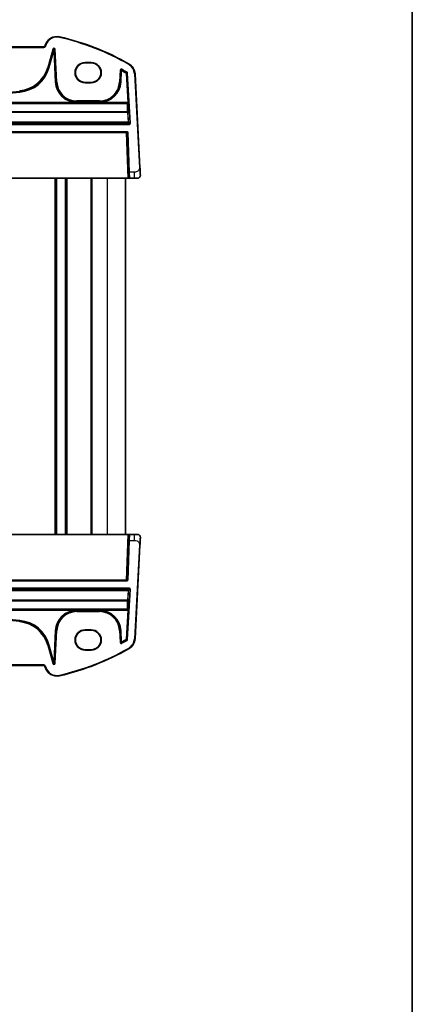
# Model space of a CAD drawing. Units: millimetres. Extents: x 0 to 6296, y 0 to 1124.
# Drawn here: x 2616 to 2747, y 562 to 891 of the extents above; entities that cross this region are included whole.
import ezdxf

# ---------------------------------------------------------------- set-up
doc = ezdxf.new("R2010")
doc.units = ezdxf.units.MM
for name, color, linetype, lineweight in [('Border (ISO)', 7, 'Continuous', 35), ('Visible (ISO)', 7, 'Continuous', 35), ('Visible Narrow (ISO)', 7, 'Continuous', 25)]:
    doc.layers.add(name, color=color, linetype=linetype, lineweight=lineweight)

# ---------------------------------------------------------------- blocks, each defined once
blk = doc.blocks.new('図面枠 tk図枠')
at = {"layer": 'Border (ISO)'}
blk.add_line((405.5, 289), (405.5, 8), dxfattribs=at)

msp = doc.modelspace()

# ---------------------------------------------------------------- linework, layer by layer
at = {"layer": 'Visible (ISO)'}
for p, q in [((2623.8902, 881.7908), (2448.5576, 881.7908)), ((2624.4178, 882.3279), (2624.3732, 882.1614)), ((2637.7239, 876.5929), (2639.7239, 876.5929)), ((2637.7239, 876.489), (2639.7239, 876.489)), ((2656.0427, 841.4286), (2654.3964, 872.8424)), ((2639.7239, 869.9643), (2637.7239, 869.9643)), ((2639.7239, 869.8485), (2637.7239, 869.8485)), ((2420.667, 853.4707), (2651.7808, 853.4707)), ((2651.9807, 853.2777), (2652.4453, 839.9707)), ((2652.5152, 837.9707), (2652.4453, 839.9707)), ((2652.0155, 837.9707), (2420.4323, 837.9707)), ((2628.0239, 718.9707), (2628.0239, 837.9707)), ((2631.4239, 718.9707), (2631.4239, 837.9707)), ((2639.7239, 718.9707), (2639.7239, 837.9707)), ((2651.2239, 718.9707), (2651.2239, 837.9707)), ((2652.0155, 837.9707), (2652.5152, 837.9707)), ((2652.5152, 837.9707), (2654.095, 837.9707)), ((2655.1701, 837.9707), (2654.095, 837.9707)), ((2420.4323, 718.9707), (2652.0155, 718.9707)), ((2652.5152, 718.9707), (2652.0155, 718.9707)), ((2652.4453, 716.9707), (2652.5152, 718.9707)), ((2654.095, 718.9707), (2652.5152, 718.9707)), ((2654.095, 718.9707), (2655.1701, 718.9707)), ((2652.4453, 716.9707), (2651.9807, 703.6637)), ((2654.3964, 684.0991), (2656.0427, 715.5128)), ((2651.7808, 703.4707), (2420.667, 703.4707)), ((2637.7239, 687.0929), (2639.7239, 687.0929)), ((2637.7239, 686.9771), (2639.7239, 686.9771)), ((2639.7239, 680.4524), (2637.7239, 680.4524)), ((2639.7239, 680.3485), (2637.7239, 680.3485)), ((2448.5576, 675.1506), (2623.8902, 675.1506)), ((2624.3732, 674.78), (2624.4178, 674.6135))]:
    msp.add_line(p, q, dxfattribs=at)
for centre, radius, start, end in [((2628.2815, 881.2926), 4, 77.052834, 165), ((2610.1333, 802.3519), 85, 60.188843, 77.052834), ((2623.8902, 882.2908), 0.5, 270, 345), ((2637.7239, 873.2207), 3.3722, 90, 270), ((2639.7239, 873.2207), 3.3722, 270, 90), ((2650.4018, 872.633), 4, 3, 60.188843), ((2651.7808, 853.2707), 0.2, 2, 90), ((2655.1701, 838.9707), 1, 270, 309.517394), ((2655.1701, 717.9707), 1, 50.482606, 90), ((2651.7808, 703.6707), 0.2, 270, 358), ((2637.7239, 683.7207), 3.3722, 90, 270), ((2639.7239, 683.7207), 3.3722, 270, 90), ((2650.4018, 684.3084), 4, 299.811157, 357), ((2610.1333, 754.5896), 85, 282.947166, 299.811157), ((2623.8902, 674.6506), 0.5, 15, 90), ((2628.2815, 675.6488), 4, 195, 282.947166)]:
    msp.add_arc(centre, radius, start, end, dxfattribs=at)
for centre, major_axis in [((2637.7239, 873.2267), (0, 3.2624)), ((2639.7239, 873.2267), (0, -3.2624)), ((2637.7239, 683.7147), (0, 3.2624)), ((2639.7239, 683.7147), (0, -3.2624))]:
    msp.add_ellipse(centre, major_axis=major_axis, ratio=0.99999833, start_param=0, end_param=3.14159265, dxfattribs=at)
for points, knots in [([(2656.1688, 839.023), (2656.17, 838.9997), (2656.1704, 838.9762), (2656.1697, 838.9357), (2656.1689, 838.9185), (2656.1673, 838.8957), (2656.1669, 838.89), (2656.1615, 838.8274), (2656.1517, 838.7712), (2656.1231, 838.6625), (2656.1044, 838.6092), (2656.0698, 838.5331), (2656.0584, 838.5105), (2656.0319, 838.4622), (2656.0162, 838.4366), (2655.977, 838.3785), (2655.9528, 838.347), (2655.9086, 838.2958), (2655.889, 838.2749), (2655.8581, 838.2448), (2655.8475, 838.2349), (2655.8313, 838.2205), (2655.8259, 838.2157), (2655.8164, 838.2076), (2655.8124, 838.2043), (2655.8085, 838.201), (2655.8075, 838.2001), (2655.8064, 838.1993)], [0, 0, 0, 0, 0.007537139, 0.007537139, 0.013133517, 0.013133517, 0.014998458, 0.014998458, 0.033705057, 0.033705057, 0.051404506, 0.051404506, 0.058885202, 0.058885202, 0.06814572, 0.06814572, 0.081314255, 0.081314255, 0.091130809, 0.091130809, 0.096068408, 0.096068408, 0.098537879, 0.098537879, 0.100416246, 0.100416246, 0.101122457, 0.101122457, 0.101122457, 0.101122457]), ([(2656.1688, 839.023), (2656.1688, 839.023), (2656.1678, 839.0418), (2656.1602, 839.1872), (2656.1503, 839.3755), (2656.1301, 839.7615), (2656.1053, 840.2333), (2656.0852, 840.6177), (2656.0633, 841.0354), (2656.0427, 841.4286)], [0, 0, 0, 0, 0.29837783, 0.29837783, 0.29837783, 0.685014, 0.685014, 0.685014, 1, 1, 1, 1]), ([(2655.8064, 718.7421), (2655.8314, 718.7216), (2655.8546, 718.7005), (2655.9018, 718.6532), (2655.9241, 718.6286), (2655.9681, 718.5747), (2655.9898, 718.545), (2656.0253, 718.4901), (2656.0397, 718.4657), (2656.0649, 718.4182), (2656.0761, 718.395), (2656.1105, 718.3165), (2656.1285, 718.2617), (2656.1538, 718.158), (2656.1619, 718.1085), (2656.1703, 718.0123), (2656.1712, 717.9649), (2656.1688, 717.9184)], [0, 0, 0, 0, 0.011639359, 0.011639359, 0.023150403, 0.023150403, 0.035327194, 0.035327194, 0.044032408, 0.044032408, 0.05160766, 0.05160766, 0.069986112, 0.069986112, 0.086701552, 0.086701552, 0.102047145, 0.102047145, 0.102047145, 0.102047145]), ([(2656.0427, 715.5128), (2656.0658, 715.9533), (2656.0908, 716.4304), (2656.1125, 716.8442), (2656.1367, 717.3059), (2656.1555, 717.6646), (2656.1632, 717.8127), (2656.1682, 717.9081), (2656.1688, 717.9184), (2656.1688, 717.9184)], [0, 0, 0, 0, 0.35283077, 0.35283077, 0.35283077, 0.74648264, 0.74648264, 0.74648264, 1, 1, 1, 1])]:
    msp.add_open_spline(points, degree=3, knots=knots, dxfattribs=at)
at = {"layer": 'Visible Narrow (ISO)'}
for p, q in [((2629.1777, 885.1909), (2629.1329, 884.996)), ((2448.5576, 881.5908), (2623.8902, 881.5908)), ((2623.8902, 881.7908), (2623.8902, 881.5908)), ((2624.3732, 882.1614), (2624.5664, 882.1096)), ((2624.4178, 882.3279), (2624.611, 882.2761)), ((2624.5664, 882.1096), (2624.611, 882.2761)), ((2626.8887, 881.1091), (2625.2803, 875.1065)), ((2625.4733, 875.0547), (2627.0817, 881.0574)), ((2627.0207, 880.4771), (2625.5615, 875.0311)), ((2625.7546, 874.9794), (2627.2138, 880.4253)), ((2626.8887, 881.1091), (2627.0817, 881.0574)), ((2627.0817, 881.0574), (2627.0207, 880.4771)), ((2627.0207, 880.4771), (2627.2138, 880.4253)), ((2627.2138, 880.4253), (2627.4134, 880.4358)), ((2627.2138, 880.4253), (2627.7552, 870.0942)), ((2627.4134, 880.4358), (2627.4744, 881.0161)), ((2627.9548, 870.1047), (2627.4134, 880.4358)), ((2627.4744, 881.0161), (2627.674, 881.0266)), ((2627.4744, 881.0161), (2628.046, 870.1095)), ((2628.2456, 870.1199), (2627.674, 881.0266)), ((2625.2803, 875.1065), (2625.4733, 875.0547)), ((2625.4733, 875.0547), (2625.5615, 875.0311)), ((2625.7546, 874.9794), (2625.5615, 875.0311)), ((2637.7239, 876.5929), (2637.7239, 876.489)), ((2639.7239, 876.5929), (2639.7239, 876.489)), ((2652.3904, 876.1037), (2652.291, 875.9302)), ((2649.4208, 874.0126), (2649.2168, 870.1199)), ((2649.4164, 870.1095), (2649.6204, 874.0022)), ((2649.4208, 874.0126), (2649.6204, 874.0022)), ((2649.7039, 873.8514), (2649.5075, 870.1047)), ((2649.7039, 873.8514), (2649.9035, 873.8409)), ((2649.7072, 870.0942), (2649.9035, 873.8409)), ((2649.9035, 873.8409), (2650.0007, 874.0156)), ((2649.9169, 874.1666), (2650.0137, 874.3414)), ((2651.4214, 872.9751), (2651.5223, 873.1477)), ((2651.4214, 872.9751), (2651.621, 872.9862)), ((2651.4214, 872.9751), (2651.9589, 863.2838)), ((2651.7115, 873.3744), (2651.6105, 873.2019)), ((2652.1585, 863.2949), (2651.621, 872.9862)), ((2651.7091, 873.0404), (2651.9087, 873.0515)), ((2651.7091, 873.0404), (2652.6373, 856.3031)), ((2652.8368, 856.3141), (2651.9087, 873.0515)), ((2654.3964, 872.8424), (2654.1966, 872.8319)), ((2654.1966, 872.8319), (2655.843, 841.4182)), ((2627.7552, 870.0942), (2627.9548, 870.1047)), ((2628.046, 870.1095), (2627.9548, 870.1047)), ((2628.2456, 870.1199), (2628.046, 870.1095)), ((2637.7239, 869.8485), (2637.7239, 869.9643)), ((2639.7239, 869.8485), (2639.7239, 869.9643)), ((2649.2168, 870.1199), (2649.4164, 870.1095)), ((2649.4164, 870.1095), (2649.5075, 870.1047)), ((2649.7072, 870.0942), (2649.5075, 870.1047)), ((2615.8671, 867.2143), (2615.8844, 867.0151)), ((2615.8844, 867.0151), (2615.8923, 866.9242)), ((2615.9095, 866.725), (2615.8923, 866.9242)), ((2420.4802, 863.084), (2651.9676, 863.084)), ((2651.8637, 862.9737), (2420.5841, 862.9737)), ((2420.5841, 862.9067), (2651.8637, 862.9067)), ((2634.6382, 863.2838), (2539.6261, 863.2838)), ((2634.6382, 863.2838), (2634.6465, 863.4835)), ((2634.9385, 863.7686), (2634.9385, 863.5687)), ((2642.5239, 863.7686), (2634.9385, 863.7686)), ((2634.9385, 863.5687), (2642.5239, 863.5687)), ((2634.9385, 863.5687), (2634.9385, 863.4774)), ((2634.9385, 863.2807), (2634.9385, 863.4774)), ((2642.5239, 863.4774), (2634.9385, 863.4774)), ((2634.9385, 863.2807), (2642.5239, 863.2807)), ((2642.5239, 863.7686), (2642.5239, 863.5687)), ((2642.5239, 863.5687), (2642.5239, 863.4774)), ((2642.5239, 863.4774), (2642.5239, 863.2807)), ((2642.8159, 863.4835), (2642.8242, 863.2838)), ((2651.9589, 863.2838), (2642.8242, 863.2838)), ((2651.9676, 863.084), (2651.8637, 862.9737)), ((2651.8637, 862.9737), (2651.8637, 862.9067)), ((2651.9589, 863.2838), (2652.1585, 863.2949)), ((2652.0633, 862.7849), (2652.1672, 862.8952)), ((2651.8746, 860.1367), (2420.5733, 860.1367)), ((2420.5733, 859.9658), (2651.8746, 859.9658)), ((2651.8746, 860.1367), (2651.8746, 859.9658)), ((2651.8746, 859.9658), (2652.0467, 856.6807)), ((2652.2463, 856.6743), (2652.0741, 859.9595)), ((2652.4377, 856.0921), (2420.0101, 856.0921)), ((2420.0101, 855.8922), (2652.4377, 855.8922)), ((2652.0467, 856.6807), (2420.4011, 856.6807)), ((2420.4011, 856.4634), (2652.0467, 856.4634)), ((2652.0467, 856.6807), (2652.0467, 856.4634)), ((2652.0467, 856.4634), (2652.4377, 856.0921)), ((2652.6373, 856.3031), (2652.2463, 856.6743)), ((2652.4377, 856.0921), (2652.4377, 855.8922)), ((2652.8368, 856.3141), (2652.6373, 856.3031)), ((2420.9669, 853.2777), (2651.481, 853.2777)), ((2651.481, 853.2777), (2651.481, 853.4707)), ((2651.481, 853.2777), (2652.0155, 837.9707)), ((2654.095, 839.9707), (2652.4453, 839.9707)), ((2654.095, 839.9707), (2654.095, 837.9707)), ((2656.0427, 841.4286), (2655.843, 841.4182)), ((2627.7239, 718.9707), (2627.7239, 837.9707)), ((2628.3239, 718.9707), (2628.3239, 837.9707)), ((2631.1239, 718.9707), (2631.1239, 837.9707)), ((2631.7239, 718.9707), (2631.7239, 837.9707)), ((2640.0239, 718.9707), (2640.0239, 837.9707)), ((2645.2239, 718.9707), (2645.2239, 837.9707)), ((2652.0155, 718.9707), (2651.481, 703.6637)), ((2654.095, 718.9707), (2654.095, 716.9707)), ((2652.4453, 716.9707), (2654.095, 716.9707)), ((2655.843, 715.5232), (2654.1966, 684.1095)), ((2655.843, 715.5232), (2656.0427, 715.5128)), ((2652.4377, 701.0492), (2420.0101, 701.0492)), ((2420.0101, 700.8493), (2652.4377, 700.8493)), ((2651.481, 703.6637), (2420.9669, 703.6637)), ((2651.481, 703.4707), (2651.481, 703.6637)), ((2652.6373, 700.6383), (2651.7091, 683.901)), ((2651.9087, 683.8899), (2652.8368, 700.6273)), ((2652.4377, 700.8493), (2652.0467, 700.4781)), ((2652.2463, 700.2671), (2652.6373, 700.6383)), ((2652.4377, 701.0492), (2652.4377, 700.8493)), ((2652.6373, 700.6383), (2652.8368, 700.6273)), ((2652.0467, 700.4781), (2420.4011, 700.4781)), ((2420.4011, 700.2608), (2652.0467, 700.2608)), ((2652.0467, 700.2608), (2651.8746, 696.9756)), ((2652.0467, 700.4781), (2652.0467, 700.2608)), ((2652.0741, 696.982), (2652.2463, 700.2671)), ((2651.8746, 696.9756), (2420.5733, 696.9756)), ((2420.5733, 696.8047), (2651.8746, 696.8047)), ((2651.8637, 694.0347), (2420.5841, 694.0347)), ((2651.8637, 694.0347), (2651.8637, 693.9677)), ((2651.8746, 696.9756), (2651.8746, 696.8047)), ((2652.1672, 694.0463), (2652.0633, 694.1565)), ((2651.9676, 693.8575), (2420.4802, 693.8575)), ((2420.5841, 693.9677), (2651.8637, 693.9677)), ((2539.6261, 693.6576), (2634.6382, 693.6576)), ((2634.6465, 693.4579), (2634.6382, 693.6576)), ((2634.9385, 693.464), (2634.9385, 693.6607)), ((2642.5239, 693.6607), (2634.9385, 693.6607)), ((2634.9385, 693.464), (2642.5239, 693.464)), ((2634.9385, 693.3727), (2634.9385, 693.464)), ((2634.9385, 693.1728), (2634.9385, 693.3727)), ((2642.5239, 693.3727), (2634.9385, 693.3727)), ((2634.9385, 693.1728), (2642.5239, 693.1728)), ((2642.5239, 693.6607), (2642.5239, 693.464)), ((2642.5239, 693.3727), (2642.5239, 693.464)), ((2642.5239, 693.1728), (2642.5239, 693.3727)), ((2642.8242, 693.6576), (2642.8159, 693.4579)), ((2642.8242, 693.6576), (2651.9589, 693.6576)), ((2651.9589, 693.6576), (2651.4214, 683.9663)), ((2651.621, 683.9552), (2652.1585, 693.6465)), ((2651.8637, 693.9677), (2651.9676, 693.8575)), ((2652.1585, 693.6465), (2651.9589, 693.6576)), ((2615.8671, 689.7272), (2615.8844, 689.9263)), ((2615.8844, 689.9263), (2615.8923, 690.0172)), ((2615.9095, 690.2164), (2615.8923, 690.0172)), ((2627.7552, 686.8472), (2627.2138, 676.5161)), ((2627.4134, 676.5056), (2627.9548, 686.8367)), ((2628.046, 686.8319), (2627.4744, 675.9253)), ((2627.674, 675.9148), (2628.2456, 686.8215)), ((2627.7552, 686.8472), (2627.9548, 686.8367)), ((2628.046, 686.8319), (2627.9548, 686.8367)), ((2628.2456, 686.8215), (2628.046, 686.8319)), ((2637.7239, 687.0929), (2637.7239, 686.9771)), ((2639.7239, 687.0929), (2639.7239, 686.9771)), ((2649.2168, 686.8215), (2649.4164, 686.8319)), ((2649.2168, 686.8215), (2649.4208, 682.9288)), ((2649.4164, 686.8319), (2649.5075, 686.8367)), ((2649.6204, 682.9392), (2649.4164, 686.8319)), ((2649.7072, 686.8472), (2649.5075, 686.8367)), ((2649.5075, 686.8367), (2649.7039, 683.09)), ((2649.9035, 683.1005), (2649.7072, 686.8472)), ((2625.2803, 681.835), (2625.4733, 681.8867)), ((2625.2803, 681.835), (2626.8887, 675.8323)), ((2625.4733, 681.8867), (2625.5615, 681.9103)), ((2627.0817, 675.884), (2625.4733, 681.8867)), ((2625.7546, 681.9621), (2625.5615, 681.9103)), ((2625.5615, 681.9103), (2627.0207, 676.4644)), ((2627.2138, 676.5161), (2625.7546, 681.9621)), ((2649.6204, 682.9392), (2649.4208, 682.9288)), ((2649.9035, 683.1005), (2649.7039, 683.09)), ((2650.0007, 682.9258), (2649.9035, 683.1005)), ((2650.0137, 682.6), (2649.9169, 682.7749)), ((2651.5223, 683.7937), (2651.4214, 683.9663)), ((2651.621, 683.9552), (2651.4214, 683.9663)), ((2651.6105, 683.7395), (2651.7115, 683.567)), ((2651.9087, 683.8899), (2651.7091, 683.901)), ((2652.3904, 680.8377), (2652.291, 681.0113)), ((2654.3964, 684.0991), (2654.1966, 684.1095)), ((2637.7239, 680.3485), (2637.7239, 680.4524)), ((2639.7239, 680.3485), (2639.7239, 680.4524)), ((2623.8902, 675.3506), (2448.5576, 675.3506)), ((2623.8902, 675.1506), (2623.8902, 675.3506)), ((2624.3732, 674.78), (2624.5664, 674.8318)), ((2624.4178, 674.6135), (2624.611, 674.6653)), ((2624.611, 674.6653), (2624.5664, 674.8318)), ((2627.0817, 675.884), (2626.8887, 675.8323)), ((2627.2138, 676.5161), (2627.0207, 676.4644)), ((2627.0207, 676.4644), (2627.0817, 675.884)), ((2627.4134, 676.5056), (2627.2138, 676.5161)), ((2627.4744, 675.9253), (2627.4134, 676.5056)), ((2627.674, 675.9148), (2627.4744, 675.9253)), ((2629.1777, 671.7505), (2629.1329, 671.9454))]:
    msp.add_line(p, q, dxfattribs=at)
for centre, radius, start, end in [((2628.2815, 881.2926), 3.8, 77.052834, 165), ((2610.1333, 802.3519), 84.8, 60.188843, 77.052834), ((2623.8902, 882.2908), 0.7, 270, 345), ((2614.9428, 877.8764), 10.7021, 274.954541, 345), ((2614.9428, 877.8764), 10.902, 274.954541, 345), ((2614.9428, 877.8764), 10.9933, 274.954541, 345), ((2614.9428, 877.8764), 11.1931, 274.954541, 345), ((2650.4018, 872.633), 3.8, 3, 60.188843), ((2610.1333, 802.3519), 81.8069, 59.688357, 60.912289), ((2610.1333, 802.3519), 82.098, 59.654318, 61.014616), ((2610.1333, 802.3519), 82.0067, 59.688357, 60.912289), ((2610.1333, 802.3519), 82.2979, 59.654318, 61.014616), ((2634.9385, 870.4707), 7.1931, 183, 267.607051), ((2634.9385, 870.4707), 6.9933, 183, 267.607051), ((2634.9385, 870.4707), 6.902, 183, 270), ((2634.9385, 870.4707), 6.7021, 183, 270), ((2642.5239, 870.4707), 6.7021, 270, 357), ((2642.5239, 870.4707), 6.902, 270, 357), ((2642.5239, 870.4707), 6.9933, 272.392949, 357), ((2642.5239, 870.4707), 7.1931, 272.392949, 357), ((2536.2239, 1785.9351), 922.3664, 265.045459, 274.954541), ((2536.2239, 1785.9351), 922.4576, 270.2112716, 274.954541), ((2536.2239, 1785.9351), 922.6575, 270.2112716, 274.954541), ((2536.2239, -228.9937), 922.3664, 85.045459, 94.954541), ((2536.2239, -228.9937), 922.4576, 85.045459, 89.7887284), ((2536.2239, -228.9937), 922.6575, 85.045459, 89.7887284), ((2634.9385, 686.4707), 7.1931, 92.392949, 177), ((2634.9385, 686.4707), 6.9933, 92.392949, 177), ((2634.9385, 686.4707), 6.902, 90, 177), ((2634.9385, 686.4707), 6.7021, 90, 177), ((2642.5239, 686.4707), 6.902, 3, 90), ((2642.5239, 686.4707), 6.7021, 3, 90), ((2642.5239, 686.4707), 6.9933, 3, 87.607051), ((2642.5239, 686.4707), 7.1931, 3, 87.607051), ((2614.9428, 679.0651), 10.7021, 15, 85.045459), ((2614.9428, 679.0651), 10.902, 15, 85.045459), ((2614.9428, 679.0651), 10.9933, 15, 85.045459), ((2614.9428, 679.0651), 11.1931, 15, 85.045459), ((2610.1333, 754.5896), 84.8, 282.947166, 299.811157), ((2610.1333, 754.5896), 81.8069, 299.087711, 300.311643), ((2610.1333, 754.5896), 82.098, 298.985384, 300.345682), ((2610.1333, 754.5896), 82.0067, 299.087711, 300.311643), ((2610.1333, 754.5896), 82.2979, 298.985384, 300.345682), ((2650.4018, 684.3084), 3.8, 299.811157, 357), ((2623.8902, 674.6506), 0.7, 15, 90), ((2628.2815, 675.6488), 3.8, 195, 282.947166)]:
    msp.add_arc(centre, radius, start, end, dxfattribs=at)
for centre, major_axis, ratio, start_param, end_param in [((2627.2745, 881.0025), (0.0428, 0.4076), 0.97597845, 4.87326919, 7.69310142), ((2627.2138, 880.4253), (0.1989, -0.0209), 0.97597845, 0.16088021, 2.98071244), ((2627.2745, 881.0025), (0.0224, 0.2135), 0.93175186, 4.87326919, 7.69310142), ((2649.9035, 873.8409), (-0.175, -0.0968), 0.99783046, 3.70030837, 5.72446959), ((2651.4214, 872.9751), (0.1049, -0.1703), 0.99921802, 1.07440315, 2.06010995), ((2651.8637, 862.7738), (-0.1456, 0.1372), 0.99885089, 3.9532527, 5.46750179), ((2651.8637, 862.7738), (0.1999, 0.0049), 0.66444195, 0.04653787, 1.55453888), ((2651.2223, 869.5523), (0.5664, -10), 0.03542488, 0.34156644, 0.84189451), ((2651.9449, 863.2838), (0.0223, -0.2), 0.06883226, 0.02723562, 1.56312536), ((2651.9676, 862.8841), (-0.1456, 0.1372), 0.99885089, 3.9532527, 5.46750179), ((2651.4218, 869.5633), (-0.5663, 10.2), 0.03473459, 3.48323685, 3.98356493), ((2652.1445, 863.2949), (-0.0222, 0.4), 0.03473459, 3.17457066, 4.71046041), ((2651.8746, 859.9484), (0.1998, -0.0084), 0.94146327, 0.10331466, 1.61025281), ((2651.8746, 859.9484), (0.1997, 0.0105), 0.0870372, 0.03490659, 1.56623493), ((2652.0467, 856.6632), (0.1997, 0.0105), 0.0870372, 0.03490659, 1.56623493), ((2652.0467, 856.6632), (0.1377, 0.145), 0.99871643, 3.90173329, 5.52664643), ((2652.4372, 856.2925), (0.2904, -0.2758), 0.99871643, 5.47252962, 7.09744276), ((2652.4372, 856.2925), (0.1456, -0.1382), 0.99616079, 5.47252962, 7.09744276), ((2651.4806, 853.2707), (0.5001, 0.007), 0.01394518, 0.00029224, 1.56987059), ((2651.4806, 703.6707), (-0.5001, 0.007), 0.01394518, 1.57172206, 3.14130041), ((2652.4372, 700.6489), (0.2904, 0.2758), 0.99871643, 5.46892786, 7.093841), ((2652.4372, 700.6489), (0.1456, 0.1382), 0.99616079, 5.46892786, 7.093841), ((2652.0467, 700.2782), (-0.1377, 0.145), 0.99871643, 3.89813153, 5.52304467), ((2652.0467, 700.2782), (0.1997, -0.0105), 0.0870372, 4.71695038, 6.24827872), ((2651.2223, 687.3891), (-0.5664, -10), 0.03542488, 2.29969814, 2.80002622), ((2651.8637, 694.1676), (0.1999, -0.0049), 0.66444195, 4.72864642, 6.23664743), ((2651.8637, 694.1676), (0.1456, 0.1372), 0.99885089, 3.95727617, 5.47152526), ((2651.8746, 696.993), (0.1998, 0.0084), 0.94146327, 4.67293249, 6.17987065), ((2651.8746, 696.993), (0.1997, -0.0105), 0.0870372, 4.71695038, 6.24827872), ((2651.9676, 694.0573), (0.1456, 0.1372), 0.99885089, 3.95727617, 5.47152526), ((2651.4218, 687.3781), (0.5663, 10.2), 0.03473459, 5.44121303, 5.94154111), ((2652.1445, 693.6465), (0.0222, 0.4), 0.03473459, 4.71431755, 6.2502073), ((2651.9449, 693.6576), (-0.0223, -0.2), 0.06883226, 1.5784673, 3.11435704), ((2649.9035, 683.1005), (0.175, -0.0968), 0.99783046, 3.70030837, 5.72446959), ((2651.4214, 683.9663), (-0.1049, -0.1703), 0.99921802, 1.0814827, 2.0671895), ((2627.2745, 675.9389), (0.0428, -0.4076), 0.97597845, 4.87326919, 7.69310142), ((2627.2138, 676.5161), (-0.1989, -0.0209), 0.97597845, 0.16088021, 2.98071244), ((2627.2745, 675.9389), (0.0224, -0.2135), 0.93175186, 4.87326919, 7.69310142)]:
    msp.add_ellipse(centre, major_axis=major_axis, ratio=ratio, start_param=start_param, end_param=end_param, dxfattribs=at)
for points, knots in [([(2650.0137, 874.3414), (2649.9458, 874.379), (2649.8669, 874.3963), (2649.7193, 874.3851), (2649.6507, 874.3608), (2649.5482, 874.29), (2649.51, 874.2501), (2649.4592, 874.1689), (2649.4426, 874.1301), (2649.4261, 874.0645), (2649.4222, 874.0386), (2649.4208, 874.0126)], [-0.0809407681, -0.0809407681, -0.0809407681, -0.0809407681, -0.0576647046, -0.0576647046, -0.0365480522, -0.0365480522, -0.0203044735, -0.0203044735, -0.0078094129, -0.0078094129, 0, 0, 0, 0]), ([(2649.6204, 874.0022), (2649.6211, 874.0152), (2649.623, 874.0282), (2649.6312, 874.0611), (2649.6395, 874.0805), (2649.6648, 874.1212), (2649.6839, 874.1412), (2649.7351, 874.1766), (2649.7695, 874.1888), (2649.8433, 874.1942), (2649.8829, 874.1855), (2649.9169, 874.1666)], [0, 0, 0, 0, 0.0078094129, 0.0078094129, 0.0203044735, 0.0203044735, 0.0365480522, 0.0365480522, 0.0576647046, 0.0576647046, 0.0809407681, 0.0809407681, 0.0809407681, 0.0809407681]), ([(2649.6204, 874.0022), (2649.6252, 873.9935), (2649.63, 873.9848), (2649.6439, 873.9598), (2649.6529, 873.9436), (2649.6619, 873.9273), (2649.671, 873.9109), (2649.6801, 873.8945), (2649.6941, 873.8691), (2649.699, 873.8603), (2649.7039, 873.8514)], [0.039387201, 0.039387201, 0.039387201, 0.039387201, 0.084746521, 0.084746521, 0.169493042, 0.169493042, 0.169493042, 0.255167264, 0.255167264, 0.301350711, 0.301350711, 0.301350711, 0.301350711]), ([(2650.0007, 874.0156), (2649.9958, 874.0245), (2649.9908, 874.0334), (2649.9768, 874.0587), (2649.9676, 874.0752), (2649.9585, 874.0916), (2649.9495, 874.1079), (2649.9404, 874.1242), (2649.9265, 874.1491), (2649.9217, 874.1578), (2649.9169, 874.1666)], [-0.301350711, -0.301350711, -0.301350711, -0.301350711, -0.255167264, -0.255167264, -0.169493042, -0.169493042, -0.169493042, -0.084746521, -0.084746521, -0.039387201, -0.039387201, -0.039387201, -0.039387201]), ([(2651.6105, 873.2019), (2651.598, 873.1942), (2651.5855, 873.1865), (2651.5561, 873.1685), (2651.5392, 873.1581), (2651.5223, 873.1477)], [0.039332757, 0.039332757, 0.039332757, 0.039332757, 0.150466635, 0.150466635, 0.300933271, 0.300933271, 0.300933271, 0.300933271]), ([(2651.6105, 873.2019), (2651.6217, 873.1953), (2651.6323, 873.1877), (2651.6576, 873.1653), (2651.671, 873.1491), (2651.6978, 873.1037), (2651.7073, 873.0723), (2651.7091, 873.0404)], [0, 0, 0, 0, 0.0077901711, 0.0077901711, 0.0202544449, 0.0202544449, 0.039405765, 0.039405765, 0.039405765, 0.039405765]), ([(2651.621, 872.9862), (2651.6379, 872.9966), (2651.6548, 873.007), (2651.6841, 873.0251), (2651.6966, 873.0328), (2651.7091, 873.0404)], [-0.300933271, -0.300933271, -0.300933271, -0.300933271, -0.150466635, -0.150466635, -0.039338059, -0.039338059, -0.039338059, -0.039338059]), ([(2651.9087, 873.0515), (2651.9051, 873.1153), (2651.886, 873.1781), (2651.8324, 873.2688), (2651.8056, 873.3012), (2651.755, 873.3459), (2651.7339, 873.3612), (2651.7115, 873.3744)], [-0.039405765, -0.039405765, -0.039405765, -0.039405765, -0.0202544449, -0.0202544449, -0.0077901711, -0.0077901711, 0, 0, 0, 0]), ([(2655.843, 841.4182), (2655.8595, 841.1022), (2655.8219, 840.7724), (2655.5883, 840.5055), (2655.3381, 840.2198), (2654.9044, 840.0366), (2654.5147, 839.9898), (2654.366, 839.9719), (2654.2243, 839.9707), (2654.095, 839.9707)], [0, 0, 0, 0, 0.40337672, 0.40337672, 0.40337672, 0.83524546, 0.83524546, 0.83524546, 1, 1, 1, 1]), ([(2654.095, 716.9707), (2654.3807, 716.9707), (2654.7351, 716.9467), (2655.0608, 716.807), (2655.4405, 716.6443), (2655.7264, 716.3461), (2655.8127, 716.0184), (2655.8558, 715.855), (2655.8516, 715.6889), (2655.843, 715.5232)], [0, 0, 0, 0, 0.36411195, 0.36411195, 0.36411195, 0.78847337, 0.78847337, 0.78847337, 1, 1, 1, 1]), ([(2649.4208, 682.9288), (2649.4249, 682.8513), (2649.452, 682.7752), (2649.5397, 682.6559), (2649.5966, 682.6106), (2649.7109, 682.5611), (2649.7651, 682.5499), (2649.8609, 682.5498), (2649.9025, 682.5563), (2649.9669, 682.577), (2649.9909, 682.5874), (2650.0137, 682.6)], [-0.0809407681, -0.0809407681, -0.0809407681, -0.0809407681, -0.0576645749, -0.0576645749, -0.03654797, -0.03654797, -0.0203044278, -0.0203044278, -0.0078093953, -0.0078093953, 0, 0, 0, 0]), ([(2649.7039, 683.09), (2649.699, 683.0811), (2649.6941, 683.0723), (2649.6801, 683.047), (2649.671, 683.0305), (2649.6619, 683.0141), (2649.6529, 682.9978), (2649.6439, 682.9816), (2649.63, 682.9566), (2649.6252, 682.9479), (2649.6204, 682.9392)], [-0.301350711, -0.301350711, -0.301350711, -0.301350711, -0.255186188, -0.255186188, -0.16953089, -0.16953089, -0.16953089, -0.084765445, -0.084765445, -0.039387201, -0.039387201, -0.039387201, -0.039387201]), ([(2649.9169, 682.7749), (2649.9055, 682.7685), (2649.8934, 682.7633), (2649.8612, 682.7528), (2649.8403, 682.7495), (2649.7924, 682.7495), (2649.7653, 682.7551), (2649.7081, 682.7798), (2649.6796, 682.8025), (2649.6359, 682.8622), (2649.6224, 682.9004), (2649.6204, 682.9392)], [0, 0, 0, 0, 0.0078093953, 0.0078093953, 0.0203044278, 0.0203044278, 0.03654797, 0.03654797, 0.0576645749, 0.0576645749, 0.0809407681, 0.0809407681, 0.0809407681, 0.0809407681]), ([(2649.9169, 682.7749), (2649.9217, 682.7836), (2649.9265, 682.7923), (2649.9404, 682.8173), (2649.9495, 682.8335), (2649.9585, 682.8498), (2649.9676, 682.8663), (2649.9768, 682.8827), (2649.9908, 682.9081), (2649.9958, 682.9169), (2650.0007, 682.9258)], [0.039387201, 0.039387201, 0.039387201, 0.039387201, 0.084765445, 0.084765445, 0.16953089, 0.16953089, 0.16953089, 0.255186188, 0.255186188, 0.301350711, 0.301350711, 0.301350711, 0.301350711]), ([(2651.5223, 683.7937), (2651.5381, 683.784), (2651.5539, 683.7743), (2651.5697, 683.7646), (2651.5787, 683.7591), (2651.5877, 683.7535), (2651.6013, 683.7452), (2651.6059, 683.7424), (2651.6105, 683.7395)], [-0.300933271, -0.300933271, -0.300933271, -0.300933271, -0.160427091, -0.160427091, -0.160427091, -0.080213545, -0.080213545, -0.039332757, -0.039332757, -0.039332757, -0.039332757]), ([(2651.7091, 683.901), (2651.7084, 683.888), (2651.7064, 683.8751), (2651.698, 683.8424), (2651.6897, 683.8231), (2651.6617, 683.7785), (2651.6381, 683.7557), (2651.6105, 683.7395)], [0, 0, 0, 0, 0.0077902608, 0.0077902608, 0.0202546782, 0.0202546782, 0.039405765, 0.039405765, 0.039405765, 0.039405765]), ([(2651.7091, 683.901), (2651.7045, 683.9038), (2651.6999, 683.9066), (2651.6863, 683.915), (2651.6773, 683.9205), (2651.6683, 683.9261), (2651.6525, 683.9358), (2651.6368, 683.9455), (2651.621, 683.9552)], [0.039338059, 0.039338059, 0.039338059, 0.039338059, 0.080213545, 0.080213545, 0.160427091, 0.160427091, 0.160427091, 0.300933271, 0.300933271, 0.300933271, 0.300933271]), ([(2651.7115, 683.567), (2651.7666, 683.5993), (2651.8137, 683.645), (2651.8699, 683.7341), (2651.8865, 683.7728), (2651.9032, 683.8382), (2651.9072, 683.864), (2651.9087, 683.8899)], [-0.039405765, -0.039405765, -0.039405765, -0.039405765, -0.0202546782, -0.0202546782, -0.0077902608, -0.0077902608, 0, 0, 0, 0])]:
    msp.add_open_spline(points, degree=3, knots=knots, dxfattribs=at)
for points in [[(2634.6382, 863.2838), (2634.7382, 863.2818), (2634.8384, 863.2807), (2634.9385, 863.2807)], [(2634.9385, 863.4774), (2634.8412, 863.4774), (2634.7438, 863.4795), (2634.6465, 863.4835)], [(2642.8159, 863.4835), (2642.7186, 863.4795), (2642.6212, 863.4774), (2642.5239, 863.4774)], [(2642.5239, 863.2807), (2642.624, 863.2807), (2642.7242, 863.2818), (2642.8242, 863.2838)], [(2634.9385, 693.6607), (2634.8384, 693.6607), (2634.7382, 693.6597), (2634.6382, 693.6576)], [(2634.6465, 693.4579), (2634.7438, 693.4619), (2634.8412, 693.464), (2634.9385, 693.464)], [(2642.8242, 693.6576), (2642.7242, 693.6597), (2642.624, 693.6607), (2642.5239, 693.6607)], [(2642.5239, 693.464), (2642.6212, 693.464), (2642.7186, 693.4619), (2642.8159, 693.4579)]]:
    msp.add_open_spline(points, degree=3, dxfattribs=at)

# ---------------------------------------------------------------- block references
at = {"xscale": 4, "yscale": 4, "zscale": 4}
msp.add_blockref('図面枠 tk図枠', (1125, -32), dxfattribs=at)

doc.saveas('drawing.dxf')
